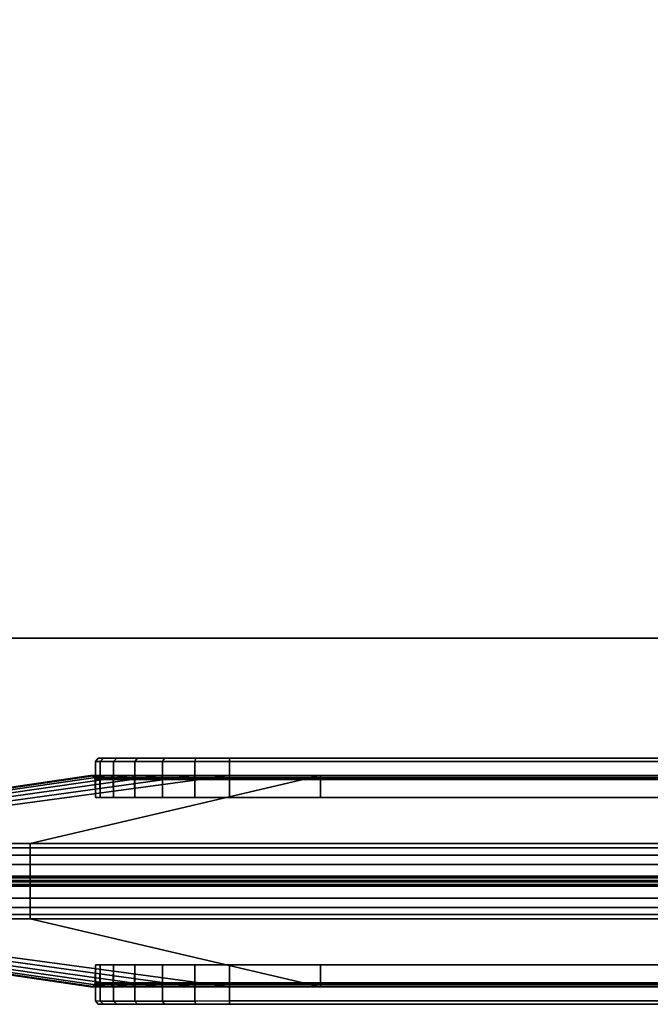
# Model space of a CAD drawing. Units: inches. Extents: x -2 to 147, y -6 to 145.
# Drawn here: x 97 to 99, y 72 to 75 of the extents above; entities that cross this region are included whole.
import ezdxf

# ---------------------------------------------------------------- set-up
doc = ezdxf.new("R2010")
doc.units = ezdxf.units.IN
doc.header["$MEASUREMENT"] = 0
for name, color, linetype in [('TERRITORY-FABRIC', 5, 'Continuous'), ('WKSURF-LAM', 6, 'Continuous'), ('WKSURF-TOPEDGE', 6, 'Continuous')]:
    doc.layers.add(name, color=color, linetype=linetype)

# ---------------------------------------------------------------- blocks, each defined once
blk = doc.blocks.new('VFT351_C4652R_0T')
at = {"layer": 'TERRITORY-FABRIC'}
for points in [[(1.5661, 1.695, 44.4344), (1.5661, 1.695, 26.6876), (1.5573, 1.6849, 26.6877), (1.5573, 1.6849, 44.4345)], [(1.5817, 1.695, 44.5371), (1.5661, 1.695, 44.4344), (1.5573, 1.6849, 44.4345), (1.5713, 1.6851, 44.541)], [(1.5713, 1.6851, 26.5809), (1.5573, 1.6849, 26.6877), (1.5661, 1.695, 26.6876), (1.5817, 1.695, 26.5848)], [(1.5713, 1.6851, 44.541), (1.5573, 1.6849, 44.4345), (1.5573, 1.575, 44.4345), (1.5713, 1.5752, 44.541)], [(1.5713, 1.5752, 26.5809), (1.5573, 1.575, 26.6877), (1.5573, 1.6849, 26.6877), (1.5713, 1.6851, 26.5809)], [(1.5573, 1.6849, 44.4345), (1.5573, 1.6849, 26.6877), (1.5573, 1.575, 26.6877), (1.5573, 1.575, 44.4345)], [(1.6223, 1.695, 44.6326), (1.5817, 1.695, 44.5371), (1.5713, 1.6851, 44.541), (1.6122, 1.6851, 44.6393)], [(1.6122, 1.6851, 26.4826), (1.5713, 1.6851, 26.5809), (1.5817, 1.695, 26.5848), (1.6223, 1.695, 26.4894)], [(1.6122, 1.6851, 44.6393), (1.5713, 1.6851, 44.541), (1.5713, 1.5752, 44.541), (1.6122, 1.5752, 44.6393)], [(1.6122, 1.5752, 26.4826), (1.5713, 1.5752, 26.5809), (1.5713, 1.6851, 26.5809), (1.6122, 1.6851, 26.4826)], [(1.6857, 1.695, 44.7147), (1.6223, 1.695, 44.6326), (1.6122, 1.6851, 44.6393), (1.6771, 1.6851, 44.7237)], [(1.6771, 1.6851, 26.3982), (1.6122, 1.6851, 26.4826), (1.6223, 1.695, 26.4894), (1.6857, 1.695, 26.4073)], [(1.6771, 1.6851, 44.7237), (1.6122, 1.6851, 44.6393), (1.6122, 1.5752, 44.6393), (1.6771, 1.5752, 44.7237)], [(1.6771, 1.5752, 26.3982), (1.6122, 1.5752, 26.4826), (1.6122, 1.6851, 26.4826), (1.6771, 1.6851, 26.3982)], [(1.7677, 1.695, 44.7781), (1.6857, 1.695, 44.7147), (1.6771, 1.6851, 44.7237), (1.7617, 1.6851, 44.7885)], [(1.7617, 1.6851, 26.3335), (1.6771, 1.6851, 26.3982), (1.6857, 1.695, 26.4073), (1.7677, 1.695, 26.3438)], [(1.7617, 1.6851, 44.7885), (1.6771, 1.6851, 44.7237), (1.6771, 1.5752, 44.7237), (1.7617, 1.5752, 44.7885)], [(1.7617, 1.5752, 26.3335), (1.6771, 1.5752, 26.3982), (1.6771, 1.6851, 26.3982), (1.7617, 1.6851, 26.3335)], [(1.8632, 1.695, 44.8187), (1.7677, 1.695, 44.7781), (1.7617, 1.6851, 44.7885), (1.8601, 1.6851, 44.8292)], [(1.8601, 1.6851, 26.2928), (1.7617, 1.6851, 26.3335), (1.7677, 1.695, 26.3438), (1.8632, 1.695, 26.3032)], [(1.8601, 1.6851, 44.8292), (1.7617, 1.6851, 44.7885), (1.7617, 1.5752, 44.7885), (1.8601, 1.5752, 44.8292)], [(1.8601, 1.5752, 26.2928), (1.7617, 1.5752, 26.3335), (1.7617, 1.6851, 26.3335), (1.8601, 1.6851, 26.2928)], [(1.9658, 1.695, 44.8341), (1.8632, 1.695, 44.8187), (1.8601, 1.6851, 44.8292), (1.9658, 1.6849, 44.843)], [(1.9658, 1.6849, 26.279), (1.8601, 1.6851, 26.2928), (1.8632, 1.695, 26.3032), (1.9658, 1.695, 26.2878)], [(1.9658, 1.6849, 44.843), (1.8601, 1.6851, 44.8292), (1.8601, 1.5752, 44.8292), (1.9658, 1.575, 44.843)], [(1.9658, 1.575, 26.279), (1.8601, 1.5752, 26.2928), (1.8601, 1.6851, 26.2928), (1.9658, 1.6849, 26.279)], [(49.5343, 1.695, 44.8334), (1.9658, 1.695, 44.8341), (1.9658, 1.6849, 44.843), (49.5343, 1.6849, 44.8423)], [(49.5343, 1.695, 44.8334), (1.9658, 1.695, 44.8341), (1.9658, 1.6849, 44.843), (49.5343, 1.6849, 44.8423)], [(49.5343, 1.6849, 26.2797), (1.9658, 1.6849, 26.279), (1.9658, 1.695, 26.2878), (49.5343, 1.695, 26.2885)], [(49.5343, 1.6849, 26.2797), (1.9658, 1.6849, 26.279), (1.9658, 1.695, 26.2878), (49.5343, 1.695, 26.2885)], [(49.5343, 1.6849, 44.8423), (1.9658, 1.6849, 44.843), (1.9659, 1.575, 44.843), (49.5343, 1.5748, 44.8423)], [(49.5343, 1.6849, 44.8423), (1.9658, 1.6849, 44.843), (1.9659, 1.575, 44.843), (49.5343, 1.5748, 44.8423)], [(49.5343, 1.5748, 26.2797), (1.9659, 1.575, 26.279), (1.9658, 1.6849, 26.279), (49.5343, 1.6849, 26.2797)], [(49.5343, 1.5748, 26.2797), (1.9659, 1.575, 26.279), (1.9658, 1.6849, 26.279), (49.5343, 1.6849, 26.2797)], [(0.1373, 1.4348, 26.0828), (0.137, 1.4348, 45.0392), (1.543, 1.6421, 44.1519), (1.543, 1.6421, 26.9701)], [(1.5424, 1.6421, 44.4345), (1.543, 1.6421, 44.1519), (0.137, 1.4348, 45.0392), (0.137, 1.4348, 45.9638)], [(0.137, 1.4348, 45.9638), (0.1443, 1.4348, 46.0276), (1.557, 1.6421, 44.5448), (1.5424, 1.6421, 44.4345)], [(0.137, 1.4348, 25.1581), (0.137, 1.4348, 26.0828), (1.543, 1.6421, 26.9701), (1.5424, 1.6421, 26.6875)], [(1.5424, 1.6421, 26.6875), (1.557, 1.6421, 26.5771), (0.1443, 1.4348, 25.0944), (0.137, 1.4348, 25.1581)], [(0.1737, 1.4348, 46.102), (1.5994, 1.6421, 44.6467), (1.557, 1.6421, 44.5448), (0.1443, 1.4348, 46.0276)], [(0.1443, 1.4348, 25.0944), (1.557, 1.6421, 26.5771), (1.5994, 1.6421, 26.4752), (0.1737, 1.4348, 25.02)], [(0.1737, 1.4348, 46.102), (0.2278, 1.4348, 46.1716), (1.6667, 1.6421, 44.7342), (1.5994, 1.6421, 44.6467)], [(1.5994, 1.6421, 26.4752), (1.6667, 1.6421, 26.3878), (0.2278, 1.4348, 24.9503), (0.1737, 1.4348, 25.02)], [(0.2846, 1.4348, 46.2177), (1.7543, 1.6421, 44.8013), (1.6667, 1.6421, 44.7342), (0.2278, 1.4348, 46.1716)], [(0.2278, 1.4348, 24.9503), (1.6667, 1.6421, 26.3878), (1.7543, 1.6421, 26.3207), (0.2846, 1.4348, 24.9043)], [(0.2846, 1.4348, 46.2177), (0.3615, 1.4348, 46.2499), (1.8563, 1.6421, 44.8435), (1.7543, 1.6421, 44.8013)], [(1.7543, 1.6421, 26.3207), (1.8563, 1.6421, 26.2785), (0.3615, 1.4348, 24.872), (0.2846, 1.4348, 24.9043)], [(0.4342, 1.4348, 46.2629), (1.9658, 1.6421, 44.8579), (1.8563, 1.6421, 44.8435), (0.3615, 1.4348, 46.2499)], [(0.3615, 1.4348, 24.872), (1.8563, 1.6421, 26.2785), (1.9658, 1.6421, 26.2641), (0.4342, 1.4348, 24.859)], [(0.4342, 1.4348, 46.2629), (1.3588, 1.4348, 46.2629), (2.2421, 1.6421, 44.857), (1.9658, 1.6421, 44.8579)], [(1.9658, 1.6421, 26.2641), (2.2421, 1.6421, 26.2649), (1.3588, 1.4348, 24.859), (0.4342, 1.4348, 24.859)], [(49.2573, 1.6421, 44.857), (2.2421, 1.6421, 44.857), (1.3588, 1.4348, 46.2629), (50.1407, 1.4348, 46.2629)], [(50.1407, 1.4348, 24.859), (1.3588, 1.4348, 24.859), (2.2421, 1.6421, 26.2649), (49.2573, 1.6421, 26.2649)], [(1.5481, 1.6406, 26.6874), (1.5424, 1.6421, 26.6875), (1.543, 1.6421, 44.1519), (1.5488, 1.6406, 44.1518)], [(1.5488, 1.6406, 44.1518), (1.543, 1.6421, 44.1519), (1.5424, 1.6421, 44.4345), (1.5481, 1.6406, 44.4345)], [(1.5488, 1.6406, 44.1518), (1.543, 1.6421, 44.1519), (1.5424, 1.6421, 44.4345), (1.5481, 1.6406, 44.4345)], [(1.5424, 1.6421, 44.4345), (1.557, 1.6421, 44.5448), (1.5625, 1.6406, 44.5433), (1.5481, 1.6406, 44.4345)], [(1.5481, 1.6406, 26.6874), (1.5625, 1.6406, 26.5786), (1.557, 1.6421, 26.5771), (1.5424, 1.6421, 26.6875)], [(1.5481, 1.6406, 26.6874), (1.5488, 1.6406, 44.1518), (1.5551, 1.635, 44.1518), (1.5545, 1.635, 26.6873)], [(1.5545, 1.635, 44.4345), (1.5551, 1.635, 44.1518), (1.5488, 1.6406, 44.1518), (1.5481, 1.6406, 44.4345)], [(1.5545, 1.635, 44.4345), (1.5551, 1.635, 44.1518), (1.5488, 1.6406, 44.1518), (1.5481, 1.6406, 44.4345)], [(1.5481, 1.6406, 44.4345), (1.5625, 1.6406, 44.5433), (1.5686, 1.635, 44.5417), (1.5545, 1.635, 44.4345)], [(1.5545, 1.635, 26.6873), (1.5686, 1.635, 26.5802), (1.5625, 1.6406, 26.5786), (1.5481, 1.6406, 26.6874)], [(1.5563, 1.6297, 26.6875), (1.5545, 1.635, 26.6873), (1.5551, 1.635, 44.1518), (1.5569, 1.6297, 44.1518)], [(1.5569, 1.6297, 44.1518), (1.5551, 1.635, 44.1518), (1.5545, 1.635, 44.4345), (1.5563, 1.6297, 44.4345)], [(1.5569, 1.6297, 44.1518), (1.5551, 1.635, 44.1518), (1.5545, 1.635, 44.4345), (1.5563, 1.6297, 44.4345)], [(1.5545, 1.635, 44.4345), (1.5686, 1.635, 44.5417), (1.5708, 1.6295, 44.5412), (1.5563, 1.6297, 44.4345)], [(1.5563, 1.6297, 26.6875), (1.5708, 1.6295, 26.5807), (1.5686, 1.635, 26.5802), (1.5545, 1.635, 26.6873)], [(1.5563, 1.6297, 26.6875), (1.5569, 1.6297, 44.1518), (1.5579, 1.5748, 44.1518), (1.5573, 1.5748, 26.6877)], [(1.5573, 1.5748, 44.4345), (1.5579, 1.5748, 44.1518), (1.5569, 1.6297, 44.1518), (1.5563, 1.6297, 44.4345)], [(1.5573, 1.5748, 44.4345), (1.5579, 1.5748, 44.1518), (1.5569, 1.6297, 44.1518), (1.5563, 1.6297, 44.4345)], [(1.5563, 1.6297, 44.4345), (1.5708, 1.6295, 44.5412), (1.5713, 1.5747, 44.541), (1.5573, 1.5748, 44.4345)], [(1.5573, 1.5748, 26.6877), (1.5713, 1.5747, 26.5809), (1.5708, 1.6295, 26.5807), (1.5563, 1.6297, 26.6875)], [(1.557, 1.6421, 44.5448), (1.5994, 1.6421, 44.6467), (1.6044, 1.6406, 44.6438), (1.5625, 1.6406, 44.5433)], [(1.5625, 1.6406, 26.5786), (1.6044, 1.6406, 26.4781), (1.5994, 1.6421, 26.4752), (1.557, 1.6421, 26.5771)], [(1.5625, 1.6406, 44.5433), (1.6044, 1.6406, 44.6438), (1.6098, 1.635, 44.6407), (1.5686, 1.635, 44.5417)], [(1.5686, 1.635, 26.5802), (1.6098, 1.635, 26.4813), (1.6044, 1.6406, 26.4781), (1.5625, 1.6406, 26.5786)], [(1.5686, 1.635, 44.5417), (1.6098, 1.635, 44.6407), (1.6117, 1.6295, 44.6398), (1.5708, 1.6295, 44.5412)], [(1.5708, 1.6295, 26.5807), (1.6117, 1.6295, 26.4822), (1.6098, 1.635, 26.4813), (1.5686, 1.635, 26.5802)], [(1.5708, 1.6295, 44.5412), (1.6117, 1.6295, 44.6398), (1.6122, 1.5747, 44.6393), (1.5713, 1.5747, 44.541)], [(1.5713, 1.5747, 26.5809), (1.6122, 1.5747, 26.4826), (1.6117, 1.6295, 26.4822), (1.5708, 1.6295, 26.5807)], [(1.5994, 1.6421, 44.6467), (1.6667, 1.6421, 44.7342), (1.6708, 1.6406, 44.7301), (1.6044, 1.6406, 44.6438)], [(1.6044, 1.6406, 26.4781), (1.6708, 1.6406, 26.3918), (1.6667, 1.6421, 26.3878), (1.5994, 1.6421, 26.4752)], [(1.6044, 1.6406, 44.6438), (1.6708, 1.6406, 44.7301), (1.6752, 1.635, 44.7257), (1.6098, 1.635, 44.6407)], [(1.6098, 1.635, 26.4813), (1.6752, 1.635, 26.3963), (1.6708, 1.6406, 26.3918), (1.6044, 1.6406, 26.4781)], [(1.6098, 1.635, 44.6407), (1.6752, 1.635, 44.7257), (1.6767, 1.6295, 44.7244), (1.6117, 1.6295, 44.6398)], [(1.6117, 1.6295, 26.4822), (1.6767, 1.6295, 26.3975), (1.6752, 1.635, 26.3963), (1.6098, 1.635, 26.4813)], [(1.6117, 1.6295, 44.6398), (1.6767, 1.6295, 44.7244), (1.6771, 1.5747, 44.7237), (1.6122, 1.5747, 44.6393)], [(1.6122, 1.5747, 26.4826), (1.6771, 1.5747, 26.3982), (1.6767, 1.6295, 26.3975), (1.6117, 1.6295, 26.4822)], [(1.6667, 1.6421, 44.7342), (1.7543, 1.6421, 44.8013), (1.7572, 1.6406, 44.7963), (1.6708, 1.6406, 44.7301)], [(1.6708, 1.6406, 26.3918), (1.7572, 1.6406, 26.3256), (1.7543, 1.6421, 26.3207), (1.6667, 1.6421, 26.3878)], [(1.6708, 1.6406, 44.7301), (1.7572, 1.6406, 44.7963), (1.7603, 1.635, 44.7908), (1.6752, 1.635, 44.7257)], [(1.6752, 1.635, 26.3963), (1.7603, 1.635, 26.3311), (1.7572, 1.6406, 26.3256), (1.6708, 1.6406, 26.3918)], [(1.6752, 1.635, 44.7257), (1.7603, 1.635, 44.7908), (1.7613, 1.6295, 44.7893), (1.6767, 1.6295, 44.7244)], [(1.6767, 1.6295, 26.3975), (1.7613, 1.6295, 26.3326), (1.7603, 1.635, 26.3311), (1.6752, 1.635, 26.3963)], [(1.6767, 1.6295, 44.7244), (1.7613, 1.6295, 44.7893), (1.7617, 1.5747, 44.7885), (1.6771, 1.5747, 44.7237)], [(1.6771, 1.5747, 26.3982), (1.7617, 1.5747, 26.3335), (1.7613, 1.6295, 26.3326), (1.6767, 1.6295, 26.3975)], [(1.7543, 1.6421, 44.8013), (1.8563, 1.6421, 44.8435), (1.8578, 1.6406, 44.8379), (1.7572, 1.6406, 44.7963)], [(1.7572, 1.6406, 26.3256), (1.8578, 1.6406, 26.284), (1.8563, 1.6421, 26.2785), (1.7543, 1.6421, 26.3207)], [(1.7572, 1.6406, 44.7963), (1.8578, 1.6406, 44.8379), (1.8594, 1.635, 44.8318), (1.7603, 1.635, 44.7908)], [(1.7603, 1.635, 26.3311), (1.8594, 1.635, 26.2901), (1.8578, 1.6406, 26.284), (1.7572, 1.6406, 26.3256)], [(1.7603, 1.635, 44.7908), (1.8594, 1.635, 44.8318), (1.8599, 1.6295, 44.8301), (1.7613, 1.6295, 44.7893)], [(1.7613, 1.6295, 26.3326), (1.8599, 1.6295, 26.2918), (1.8594, 1.635, 26.2901), (1.7603, 1.635, 26.3311)], [(1.7613, 1.6295, 44.7893), (1.8599, 1.6295, 44.8301), (1.8601, 1.5747, 44.8292), (1.7617, 1.5747, 44.7885)], [(1.7617, 1.5747, 26.3335), (1.8601, 1.5747, 26.2928), (1.8599, 1.6295, 26.2918), (1.7613, 1.6295, 26.3326)], [(1.8563, 1.6421, 44.8435), (1.9658, 1.6421, 44.8579), (1.9658, 1.6406, 44.8521), (1.8578, 1.6406, 44.8379)], [(1.8578, 1.6406, 26.284), (1.9658, 1.6406, 26.2698), (1.9658, 1.6421, 26.2641), (1.8563, 1.6421, 26.2785)], [(1.8578, 1.6406, 44.8379), (1.9658, 1.6406, 44.8521), (1.9658, 1.635, 44.8458), (1.8594, 1.635, 44.8318)], [(1.8594, 1.635, 26.2901), (1.9658, 1.635, 26.2762), (1.9658, 1.6406, 26.2698), (1.8578, 1.6406, 26.284)], [(1.8594, 1.635, 44.8318), (1.9658, 1.635, 44.8458), (1.9658, 1.6297, 44.8439), (1.8599, 1.6295, 44.8301)], [(1.8599, 1.6295, 26.2918), (1.9658, 1.6297, 26.278), (1.9658, 1.635, 26.2762), (1.8594, 1.635, 26.2901)], [(1.8599, 1.6295, 44.8301), (1.9658, 1.6297, 44.8439), (1.9658, 1.5748, 44.843), (1.8601, 1.5747, 44.8292)], [(1.8601, 1.5747, 26.2928), (1.9658, 1.5748, 26.279), (1.9658, 1.6297, 26.278), (1.8599, 1.6295, 26.2918)], [(1.9658, 1.6406, 44.8521), (1.9658, 1.6421, 44.8579), (2.2421, 1.6421, 44.857), (2.2422, 1.6406, 44.8512)], [(1.9658, 1.6406, 44.8521), (1.9658, 1.6421, 44.8579), (2.2421, 1.6421, 44.857), (2.2422, 1.6406, 44.8512)], [(2.2422, 1.6406, 26.2707), (2.2421, 1.6421, 26.2649), (1.9658, 1.6421, 26.2641), (1.9658, 1.6406, 26.2698)], [(2.2422, 1.6406, 26.2707), (2.2421, 1.6421, 26.2649), (1.9658, 1.6421, 26.2641), (1.9658, 1.6406, 26.2698)], [(1.9658, 1.6406, 44.8521), (2.2422, 1.6406, 44.8512), (2.2422, 1.635, 44.8449), (1.9658, 1.635, 44.8458)], [(1.9658, 1.6406, 44.8521), (2.2422, 1.6406, 44.8512), (2.2422, 1.635, 44.8449), (1.9658, 1.635, 44.8458)], [(1.9658, 1.635, 26.2762), (2.2422, 1.635, 26.277), (2.2422, 1.6406, 26.2707), (1.9658, 1.6406, 26.2698)], [(1.9658, 1.635, 26.2762), (2.2422, 1.635, 26.277), (2.2422, 1.6406, 26.2707), (1.9658, 1.6406, 26.2698)], [(1.9658, 1.6297, 44.8439), (1.9658, 1.635, 44.8458), (2.2422, 1.635, 44.8449), (2.2422, 1.6297, 44.843)], [(1.9658, 1.6297, 44.8439), (1.9658, 1.635, 44.8458), (2.2422, 1.635, 44.8449), (2.2422, 1.6297, 44.843)], [(2.2422, 1.6297, 26.2789), (2.2422, 1.635, 26.277), (1.9658, 1.635, 26.2762), (1.9658, 1.6297, 26.278)], [(2.2422, 1.6297, 26.2789), (2.2422, 1.635, 26.277), (1.9658, 1.635, 26.2762), (1.9658, 1.6297, 26.278)], [(1.9658, 1.6297, 44.8439), (2.2422, 1.6297, 44.843), (2.2422, 1.5748, 44.8421), (1.9658, 1.5748, 44.843)], [(1.9658, 1.6297, 44.8439), (2.2422, 1.6297, 44.843), (2.2422, 1.5748, 44.8421), (1.9658, 1.5748, 44.843)], [(1.9658, 1.5748, 26.279), (2.2422, 1.5748, 26.2798), (2.2422, 1.6297, 26.2789), (1.9658, 1.6297, 26.278)], [(1.9658, 1.5748, 26.279), (2.2422, 1.5748, 26.2798), (2.2422, 1.6297, 26.2789), (1.9658, 1.6297, 26.278)], [(2.2422, 1.6406, 44.8512), (2.2421, 1.6421, 44.857), (49.2573, 1.6421, 44.857), (49.2573, 1.6406, 44.8512)], [(49.2573, 1.6406, 26.2707), (49.2573, 1.6421, 26.2649), (2.2421, 1.6421, 26.2649), (2.2422, 1.6406, 26.2707)], [(49.2573, 1.635, 44.8449), (2.2422, 1.635, 44.8449), (2.2422, 1.6406, 44.8512), (49.2573, 1.6406, 44.8512)], [(49.2573, 1.6406, 26.2707), (2.2422, 1.6406, 26.2707), (2.2422, 1.635, 26.277), (49.2573, 1.635, 26.277)], [(2.2422, 1.6297, 44.843), (2.2422, 1.635, 44.8449), (49.2573, 1.635, 44.8449), (49.2573, 1.6297, 44.843)], [(49.2573, 1.6297, 26.2789), (49.2573, 1.635, 26.277), (2.2422, 1.635, 26.277), (2.2422, 1.6297, 26.2789)], [(49.2573, 1.5748, 44.8421), (2.2422, 1.5748, 44.8421), (2.2422, 1.6297, 44.843), (49.2573, 1.6297, 44.843)], [(49.2573, 1.6297, 26.2789), (2.2422, 1.6297, 26.2789), (2.2422, 1.5748, 26.2798), (49.2573, 1.5748, 26.2798)], [(0.4342, 1.4348, 46.2629), (0.4342, 1.4216, 46.2938), (1.3588, 1.4216, 46.2938), (1.3588, 1.4348, 46.2629)], [(1.3588, 1.4348, 24.859), (1.3588, 1.4216, 24.8281), (0.4342, 1.4216, 24.8281), (0.4342, 1.4348, 24.859)], [(0.4342, 1.3997, 46.3181), (1.3588, 1.3997, 46.3181), (1.3588, 1.4216, 46.2938), (0.4342, 1.4216, 46.2938)], [(0.4342, 1.4216, 24.8281), (1.3588, 1.4216, 24.8281), (1.3588, 1.3997, 24.8039), (0.4342, 1.3997, 24.8039)], [(1.3588, 1.4348, 46.2629), (1.3588, 1.4216, 46.2938), (50.1407, 1.4216, 46.2938), (50.1407, 1.4348, 46.2629)], [(50.1407, 1.4348, 24.859), (50.1407, 1.4216, 24.8281), (1.3588, 1.4216, 24.8281), (1.3588, 1.4348, 24.859)], [(50.1407, 1.4216, 46.2938), (1.3588, 1.4216, 46.2938), (1.3588, 1.3997, 46.3181), (50.1407, 1.3997, 46.3181)], [(50.1407, 1.3997, 24.8039), (1.3588, 1.3997, 24.8039), (1.3588, 1.4216, 24.8281), (50.1407, 1.4216, 24.8281)], [(0.4342, 1.3997, 46.3181), (0.4342, 1.3713, 46.3339), (1.3588, 1.3713, 46.3339), (1.3588, 1.3997, 46.3181)], [(1.3588, 1.3997, 24.8039), (1.3588, 1.3713, 24.788), (0.4342, 1.3713, 24.788), (0.4342, 1.3997, 24.8039)], [(1.3588, 1.3997, 46.3181), (1.3588, 1.3713, 46.3339), (50.1407, 1.3713, 46.3339), (50.1407, 1.3997, 46.3181)], [(50.1407, 1.3997, 24.8039), (50.1407, 1.3713, 24.788), (1.3588, 1.3713, 24.788), (1.3588, 1.3997, 24.8039)], [(0.4342, 1.3355, 46.34), (1.3588, 1.3355, 46.34), (1.3588, 1.3713, 46.3339), (0.4342, 1.3713, 46.3339)], [(0.4342, 1.3713, 24.788), (1.3588, 1.3713, 24.788), (1.3588, 1.3355, 24.782), (0.4342, 1.3355, 24.782)], [(50.1407, 1.3713, 46.3339), (1.3588, 1.3713, 46.3339), (1.3588, 1.3355, 46.34), (50.1407, 1.3355, 46.34)], [(50.1407, 1.3355, 24.782), (1.3588, 1.3355, 24.782), (1.3588, 1.3713, 24.788), (50.1407, 1.3713, 24.788)], [(1.3588, 1.3355, 46.34), (0.4342, 1.3355, 46.34), (0.4342, 1.3302, 46.3369), (1.3588, 1.3302, 46.3369)], [(1.3588, 1.3302, 24.785), (0.4342, 1.3302, 24.785), (0.4342, 1.3355, 24.782), (1.3588, 1.3355, 24.782)], [(0.4342, 1.3225, 46.2899), (1.3588, 1.3225, 46.2899), (1.3588, 1.3302, 46.3369), (0.4342, 1.3302, 46.3369)], [(0.4342, 1.3302, 24.785), (1.3588, 1.3302, 24.785), (1.3588, 1.3225, 24.8321), (0.4342, 1.3225, 24.8321)], [(0.4342, 1.3225, 46.2899), (0.4342, 1.3225, 46.2749), (1.3588, 1.3225, 46.2749), (1.3588, 1.3225, 46.2899)], [(1.3588, 1.3225, 24.8321), (1.3588, 1.3225, 24.8471), (0.4342, 1.3225, 24.8471), (0.4342, 1.3225, 24.8321)], [(1.3588, 1.3355, 46.34), (1.3588, 1.3302, 46.3369), (50.1407, 1.3302, 46.3369), (50.1407, 1.3355, 46.34)], [(50.1407, 1.3355, 24.782), (50.1407, 1.3302, 24.785), (1.3588, 1.3302, 24.785), (1.3588, 1.3355, 24.782)], [(50.1407, 1.3302, 46.3369), (1.3588, 1.3302, 46.3369), (1.3588, 1.3225, 46.2899), (50.1407, 1.3225, 46.2899)], [(50.1407, 1.3225, 24.8321), (1.3588, 1.3225, 24.8321), (1.3588, 1.3302, 24.785), (50.1407, 1.3302, 24.785)], [(1.3588, 1.3225, 46.2899), (1.3588, 1.3225, 46.2749), (50.1407, 1.3225, 46.2749), (50.1407, 1.3225, 46.2899)], [(50.1407, 1.3225, 24.8321), (50.1407, 1.3225, 24.8471), (1.3588, 1.3225, 24.8471), (1.3588, 1.3225, 24.8321)], [(1.3588, 1.3176, 46.2899), (1.3588, 1.3176, 46.2749), (0.4342, 1.3176, 46.2749), (0.4342, 1.3176, 46.2899)], [(0.4342, 1.3099, 46.3369), (1.3588, 1.3099, 46.3369), (1.3588, 1.3176, 46.2899), (0.4342, 1.3176, 46.2899)], [(0.4342, 1.3176, 24.8321), (0.4342, 1.3176, 24.8471), (1.3588, 1.3176, 24.8471), (1.3588, 1.3176, 24.8321)], [(0.4342, 1.3176, 24.8321), (1.3588, 1.3176, 24.8321), (1.3588, 1.3099, 24.785), (0.4342, 1.3099, 24.785)], [(1.3588, 1.3099, 46.3369), (0.4342, 1.3099, 46.3369), (0.4342, 1.3046, 46.34), (1.3588, 1.3046, 46.34)], [(1.3588, 1.3046, 24.782), (0.4342, 1.3046, 24.782), (0.4342, 1.3099, 24.785), (1.3588, 1.3099, 24.785)], [(0.4342, 1.2688, 46.3339), (1.3588, 1.2688, 46.3339), (1.3588, 1.3046, 46.34), (0.4342, 1.3046, 46.34)], [(0.4342, 1.3046, 24.782), (1.3588, 1.3046, 24.782), (1.3588, 1.2688, 24.788), (0.4342, 1.2688, 24.788)], [(50.1407, 1.3176, 46.2899), (50.1407, 1.3176, 46.2749), (1.3588, 1.3176, 46.2749), (1.3588, 1.3176, 46.2899)], [(50.1407, 1.3176, 46.2899), (1.3588, 1.3176, 46.2899), (1.3588, 1.3099, 46.3369), (50.1407, 1.3099, 46.3369)], [(1.3588, 1.3176, 24.8321), (1.3588, 1.3176, 24.8471), (50.1407, 1.3176, 24.8471), (50.1407, 1.3176, 24.8321)], [(50.1407, 1.3099, 24.785), (1.3588, 1.3099, 24.785), (1.3588, 1.3176, 24.8321), (50.1407, 1.3176, 24.8321)], [(50.1407, 1.3046, 46.34), (50.1407, 1.3099, 46.3369), (1.3588, 1.3099, 46.3369), (1.3588, 1.3046, 46.34)], [(1.3588, 1.3046, 24.782), (1.3588, 1.3099, 24.785), (50.1407, 1.3099, 24.785), (50.1407, 1.3046, 24.782)], [(50.1407, 1.3046, 46.34), (1.3588, 1.3046, 46.34), (1.3588, 1.2688, 46.3339), (50.1407, 1.2688, 46.3339)], [(50.1407, 1.2688, 24.788), (1.3588, 1.2688, 24.788), (1.3588, 1.3046, 24.782), (50.1407, 1.3046, 24.782)], [(1.3588, 1.2404, 46.3181), (1.3588, 1.2688, 46.3339), (0.4342, 1.2688, 46.3339), (0.4342, 1.2404, 46.3181)], [(0.4342, 1.2404, 24.8039), (0.4342, 1.2688, 24.788), (1.3588, 1.2688, 24.788), (1.3588, 1.2404, 24.8039)], [(50.1407, 1.2404, 46.3181), (50.1407, 1.2688, 46.3339), (1.3588, 1.2688, 46.3339), (1.3588, 1.2404, 46.3181)], [(1.3588, 1.2404, 24.8039), (1.3588, 1.2688, 24.788), (50.1407, 1.2688, 24.788), (50.1407, 1.2404, 24.8039)], [(0.4342, 1.2185, 46.2938), (1.3588, 1.2185, 46.2938), (1.3588, 1.2404, 46.3181), (0.4342, 1.2404, 46.3181)], [(0.4342, 1.2404, 24.8039), (1.3588, 1.2404, 24.8039), (1.3588, 1.2185, 24.8281), (0.4342, 1.2185, 24.8281)], [(50.1407, 1.2404, 46.3181), (1.3588, 1.2404, 46.3181), (1.3588, 1.2185, 46.2938), (50.1407, 1.2185, 46.2938)], [(50.1407, 1.2185, 24.8281), (1.3588, 1.2185, 24.8281), (1.3588, 1.2404, 24.8039), (50.1407, 1.2404, 24.8039)], [(1.543, 0.998, 26.9701), (1.543, 0.998, 44.1519), (0.137, 1.2052, 45.0392), (0.1373, 1.2052, 26.0828)], [(0.137, 1.2052, 45.9638), (0.137, 1.2052, 45.0392), (1.543, 0.998, 44.1519), (1.5424, 0.998, 44.4345)], [(1.5424, 0.998, 44.4345), (1.557, 0.998, 44.5448), (0.1443, 1.2052, 46.0276), (0.137, 1.2052, 45.9638)], [(1.5424, 0.998, 26.6875), (1.543, 0.998, 26.9701), (0.137, 1.2052, 26.0828), (0.137, 1.2052, 25.1581)], [(0.137, 1.2052, 25.1581), (0.1443, 1.2052, 25.0944), (1.557, 0.998, 26.5771), (1.5424, 0.998, 26.6875)], [(1.5994, 0.998, 44.6467), (0.1737, 1.2052, 46.102), (0.1443, 1.2052, 46.0276), (1.557, 0.998, 44.5448)], [(1.557, 0.998, 26.5771), (0.1443, 1.2052, 25.0944), (0.1737, 1.2052, 25.02), (1.5994, 0.998, 26.4752)], [(1.5994, 0.998, 44.6467), (1.6667, 0.998, 44.7342), (0.2278, 1.2052, 46.1716), (0.1737, 1.2052, 46.102)], [(0.1737, 1.2052, 25.02), (0.2278, 1.2052, 24.9503), (1.6667, 0.998, 26.3878), (1.5994, 0.998, 26.4752)], [(1.7543, 0.998, 44.8013), (0.2846, 1.2052, 46.2177), (0.2278, 1.2052, 46.1716), (1.6667, 0.998, 44.7342)], [(1.6667, 0.998, 26.3878), (0.2278, 1.2052, 24.9503), (0.2846, 1.2052, 24.9043), (1.7543, 0.998, 26.3207)], [(1.7543, 0.998, 44.8013), (1.8563, 0.998, 44.8435), (0.3615, 1.2053, 46.2499), (0.2846, 1.2052, 46.2177)], [(0.2846, 1.2052, 24.9043), (0.3615, 1.2053, 24.872), (1.8563, 0.998, 26.2785), (1.7543, 0.998, 26.3207)], [(1.9658, 0.998, 44.8579), (0.4342, 1.2052, 46.2629), (0.3615, 1.2053, 46.2499), (1.8563, 0.998, 44.8435)], [(1.8563, 0.998, 26.2785), (0.3615, 1.2053, 24.872), (0.4342, 1.2052, 24.859), (1.9658, 0.998, 26.2641)], [(1.3588, 1.2052, 46.2629), (1.3588, 1.2185, 46.2938), (0.4342, 1.2185, 46.2938), (0.4342, 1.2052, 46.2629)], [(0.4342, 1.2052, 24.859), (0.4342, 1.2185, 24.8281), (1.3588, 1.2185, 24.8281), (1.3588, 1.2052, 24.859)], [(1.9658, 0.998, 44.8579), (2.2421, 0.998, 44.857), (1.3588, 1.2052, 46.2629), (0.4342, 1.2052, 46.2629)], [(0.4342, 1.2052, 24.859), (1.3588, 1.2052, 24.859), (2.2421, 0.998, 26.2649), (1.9658, 0.998, 26.2641)], [(50.1407, 1.2052, 46.2629), (50.1407, 1.2185, 46.2938), (1.3588, 1.2185, 46.2938), (1.3588, 1.2052, 46.2629)], [(1.3588, 1.2052, 24.859), (1.3588, 1.2185, 24.8281), (50.1407, 1.2185, 24.8281), (50.1407, 1.2052, 24.859)], [(50.1407, 1.2052, 46.2629), (1.3588, 1.2052, 46.2629), (2.2421, 0.998, 44.857), (49.2573, 0.998, 44.857)], [(49.2573, 0.998, 26.2649), (2.2421, 0.998, 26.2649), (1.3588, 1.2052, 24.859), (50.1407, 1.2052, 24.859)], [(1.5713, 1.0654, 44.541), (1.5708, 1.0106, 44.5412), (1.5563, 1.0104, 44.4345), (1.5573, 1.0652, 44.4345)], [(1.5573, 1.0652, 26.6877), (1.5563, 1.0104, 26.6875), (1.5708, 1.0106, 26.5807), (1.5713, 1.0654, 26.5809)], [(1.5563, 1.0104, 44.4345), (1.5569, 1.0104, 44.1518), (1.5579, 1.0652, 44.1518), (1.5573, 1.0652, 44.4345)], [(1.5563, 1.0104, 44.4345), (1.5569, 1.0104, 44.1518), (1.5579, 1.0652, 44.1518), (1.5573, 1.0652, 44.4345)], [(1.5563, 1.0104, 44.4345), (1.5569, 1.0104, 44.1518), (1.5579, 1.0652, 44.1518), (1.5573, 1.0652, 44.4345)], [(1.5563, 1.0104, 44.4345), (1.5569, 1.0104, 44.1518), (1.5579, 1.0652, 44.1518), (1.5573, 1.0652, 44.4345)], [(1.5573, 1.065, 44.4345), (1.5573, 1.065, 26.6877), (1.5573, 0.9552, 26.6877), (1.5573, 0.9552, 44.4345)], [(1.5713, 1.0649, 44.541), (1.5573, 1.065, 44.4345), (1.5573, 0.9552, 44.4345), (1.5713, 0.955, 44.541)], [(1.5713, 0.955, 26.5809), (1.5573, 0.9552, 26.6877), (1.5573, 1.065, 26.6877), (1.5713, 1.0649, 26.5809)], [(1.6122, 1.0654, 44.6393), (1.6117, 1.0106, 44.6398), (1.5708, 1.0106, 44.5412), (1.5713, 1.0654, 44.541)], [(1.5713, 1.0654, 26.5809), (1.5708, 1.0106, 26.5807), (1.6117, 1.0106, 26.4822), (1.6122, 1.0654, 26.4826)], [(1.6122, 1.0649, 44.6393), (1.5713, 1.0649, 44.541), (1.5713, 0.955, 44.541), (1.6122, 0.955, 44.6393)], [(1.6122, 0.955, 26.4826), (1.5713, 0.955, 26.5809), (1.5713, 1.0649, 26.5809), (1.6122, 1.0649, 26.4826)], [(1.6771, 1.0654, 44.7237), (1.6767, 1.0106, 44.7244), (1.6117, 1.0106, 44.6398), (1.6122, 1.0654, 44.6393)], [(1.6122, 1.0654, 26.4826), (1.6117, 1.0106, 26.4822), (1.6767, 1.0106, 26.3975), (1.6771, 1.0654, 26.3982)], [(1.6771, 1.0649, 44.7237), (1.6122, 1.0649, 44.6393), (1.6122, 0.955, 44.6393), (1.6771, 0.955, 44.7237)], [(1.6771, 0.955, 26.3982), (1.6122, 0.955, 26.4826), (1.6122, 1.0649, 26.4826), (1.6771, 1.0649, 26.3982)], [(1.7617, 1.0654, 44.7885), (1.7613, 1.0106, 44.7893), (1.6767, 1.0106, 44.7244), (1.6771, 1.0654, 44.7237)], [(1.6771, 1.0654, 26.3982), (1.6767, 1.0106, 26.3975), (1.7613, 1.0106, 26.3326), (1.7617, 1.0654, 26.3335)], [(1.7617, 1.0649, 44.7885), (1.6771, 1.0649, 44.7237), (1.6771, 0.955, 44.7237), (1.7617, 0.955, 44.7885)], [(1.7617, 0.955, 26.3335), (1.6771, 0.955, 26.3982), (1.6771, 1.0649, 26.3982), (1.7617, 1.0649, 26.3335)], [(1.8601, 1.0654, 44.8292), (1.8599, 1.0106, 44.8301), (1.7613, 1.0106, 44.7893), (1.7617, 1.0654, 44.7885)], [(1.7617, 1.0654, 26.3335), (1.7613, 1.0106, 26.3326), (1.8599, 1.0106, 26.2918), (1.8601, 1.0654, 26.2928)], [(1.8601, 1.0649, 44.8292), (1.7617, 1.0649, 44.7885), (1.7617, 0.955, 44.7885), (1.8601, 0.955, 44.8292)], [(1.8601, 0.955, 26.2928), (1.7617, 0.955, 26.3335), (1.7617, 1.0649, 26.3335), (1.8601, 1.0649, 26.2928)], [(1.9658, 1.0652, 44.843), (1.9658, 1.0104, 44.8439), (1.8599, 1.0106, 44.8301), (1.8601, 1.0654, 44.8292)], [(1.8601, 1.0654, 26.2928), (1.8599, 1.0106, 26.2918), (1.9658, 1.0104, 26.278), (1.9658, 1.0652, 26.279)], [(1.9658, 1.065, 44.843), (1.8601, 1.0649, 44.8292), (1.8601, 0.955, 44.8292), (1.9658, 0.9552, 44.843)], [(1.9658, 0.9552, 26.279), (1.8601, 0.955, 26.2928), (1.8601, 1.0649, 26.2928), (1.9658, 1.065, 26.279)], [(1.9658, 1.0652, 44.843), (2.2422, 1.0652, 44.8421), (2.2422, 1.0104, 44.843), (1.9658, 1.0104, 44.8439)], [(1.9658, 1.0652, 44.843), (2.2422, 1.0652, 44.8421), (2.2422, 1.0104, 44.843), (1.9658, 1.0104, 44.8439)], [(1.9658, 1.0652, 44.843), (2.2422, 1.0652, 44.8421), (2.2422, 1.0104, 44.843), (1.9658, 1.0104, 44.8439)], [(1.9658, 1.0652, 44.843), (2.2422, 1.0652, 44.8421), (2.2422, 1.0104, 44.843), (1.9658, 1.0104, 44.8439)], [(49.5343, 1.0652, 44.8423), (1.9659, 1.065, 44.843), (1.9658, 0.9552, 44.843), (49.5343, 0.9552, 44.8423)], [(49.5343, 1.0652, 44.8423), (1.9659, 1.065, 44.843), (1.9658, 0.9552, 44.843), (49.5343, 0.9552, 44.8423)], [(1.9658, 1.0104, 26.278), (2.2422, 1.0104, 26.2789), (2.2422, 1.0652, 26.2798), (1.9658, 1.0652, 26.279)], [(1.9658, 1.0104, 26.278), (2.2422, 1.0104, 26.2789), (2.2422, 1.0652, 26.2798), (1.9658, 1.0652, 26.279)], [(1.9658, 1.0104, 26.278), (2.2422, 1.0104, 26.2789), (2.2422, 1.0652, 26.2798), (1.9658, 1.0652, 26.279)], [(1.9658, 1.0104, 26.278), (2.2422, 1.0104, 26.2789), (2.2422, 1.0652, 26.2798), (1.9658, 1.0652, 26.279)], [(49.5343, 0.9552, 26.2797), (1.9658, 0.9552, 26.279), (1.9659, 1.065, 26.279), (49.5343, 1.0652, 26.2797)], [(49.5343, 0.9552, 26.2797), (1.9658, 0.9552, 26.279), (1.9659, 1.065, 26.279), (49.5343, 1.0652, 26.2797)], [(49.2573, 1.0104, 44.843), (2.2422, 1.0104, 44.843), (2.2422, 1.0652, 44.8421), (49.2572, 1.0652, 44.8421)], [(49.2572, 1.0652, 26.2798), (2.2422, 1.0652, 26.2798), (2.2422, 1.0104, 26.2789), (49.2573, 1.0104, 26.2789)], [(1.5481, 0.9995, 44.4345), (1.5424, 0.998, 44.4345), (1.543, 0.998, 44.1519), (1.5488, 0.9995, 44.1518)], [(1.5481, 0.9995, 44.4345), (1.5424, 0.998, 44.4345), (1.543, 0.998, 44.1519), (1.5488, 0.9995, 44.1518)], [(1.5481, 0.9995, 44.4345), (1.5424, 0.998, 44.4345), (1.543, 0.998, 44.1519), (1.5488, 0.9995, 44.1518)], [(1.5481, 0.9995, 44.4345), (1.5424, 0.998, 44.4345), (1.543, 0.998, 44.1519), (1.5488, 0.9995, 44.1518)], [(1.5625, 0.9995, 44.5433), (1.557, 0.998, 44.5448), (1.5424, 0.998, 44.4345), (1.5481, 0.9995, 44.4345)], [(1.5481, 0.9995, 26.6875), (1.5424, 0.998, 26.6875), (1.557, 0.998, 26.5771), (1.5625, 0.9995, 26.5786)], [(1.5481, 0.9995, 44.4345), (1.5488, 0.9995, 44.1518), (1.5551, 1.0051, 44.1518), (1.5545, 1.0051, 44.4345)], [(1.5481, 0.9995, 44.4345), (1.5488, 0.9995, 44.1518), (1.5551, 1.0051, 44.1518), (1.5545, 1.0051, 44.4345)], [(1.5481, 0.9995, 44.4345), (1.5488, 0.9995, 44.1518), (1.5551, 1.0051, 44.1518), (1.5545, 1.0051, 44.4345)], [(1.5481, 0.9995, 44.4345), (1.5488, 0.9995, 44.1518), (1.5551, 1.0051, 44.1518), (1.5545, 1.0051, 44.4345)], [(1.5686, 1.0051, 44.5417), (1.5625, 0.9995, 44.5433), (1.5481, 0.9995, 44.4345), (1.5545, 1.0051, 44.4345)], [(1.5545, 1.0051, 26.6875), (1.5481, 0.9995, 26.6875), (1.5625, 0.9995, 26.5786), (1.5686, 1.0051, 26.5802)], [(1.5708, 1.0106, 44.5412), (1.5686, 1.0051, 44.5417), (1.5545, 1.0051, 44.4345), (1.5563, 1.0104, 44.4345)], [(1.5563, 1.0104, 26.6875), (1.5545, 1.0051, 26.6875), (1.5686, 1.0051, 26.5802), (1.5708, 1.0106, 26.5807)], [(1.5563, 1.0104, 44.4345), (1.5545, 1.0051, 44.4345), (1.5551, 1.0051, 44.1518), (1.5569, 1.0104, 44.1518)], [(1.5563, 1.0104, 44.4345), (1.5545, 1.0051, 44.4345), (1.5551, 1.0051, 44.1518), (1.5569, 1.0104, 44.1518)], [(1.5563, 1.0104, 44.4345), (1.5545, 1.0051, 44.4345), (1.5551, 1.0051, 44.1518), (1.5569, 1.0104, 44.1518)], [(1.5563, 1.0104, 44.4345), (1.5545, 1.0051, 44.4345), (1.5551, 1.0051, 44.1518), (1.5569, 1.0104, 44.1518)], [(1.6044, 0.9995, 44.6438), (1.5994, 0.998, 44.6467), (1.557, 0.998, 44.5448), (1.5625, 0.9995, 44.5433)], [(1.5625, 0.9995, 26.5786), (1.557, 0.998, 26.5771), (1.5994, 0.998, 26.4752), (1.6044, 0.9995, 26.4781)], [(1.6098, 1.0051, 44.6407), (1.6044, 0.9995, 44.6438), (1.5625, 0.9995, 44.5433), (1.5686, 1.0051, 44.5417)], [(1.5686, 1.0051, 26.5802), (1.5625, 0.9995, 26.5786), (1.6044, 0.9995, 26.4781), (1.6098, 1.0051, 26.4813)], [(1.6117, 1.0106, 44.6398), (1.6098, 1.0051, 44.6407), (1.5686, 1.0051, 44.5417), (1.5708, 1.0106, 44.5412)], [(1.5708, 1.0106, 26.5807), (1.5686, 1.0051, 26.5802), (1.6098, 1.0051, 26.4813), (1.6117, 1.0106, 26.4822)], [(1.6708, 0.9995, 44.7301), (1.6667, 0.998, 44.7342), (1.5994, 0.998, 44.6467), (1.6044, 0.9995, 44.6438)], [(1.6044, 0.9995, 26.4781), (1.5994, 0.998, 26.4752), (1.6667, 0.998, 26.3878), (1.6708, 0.9995, 26.3918)], [(1.6752, 1.0051, 44.7257), (1.6708, 0.9995, 44.7301), (1.6044, 0.9995, 44.6438), (1.6098, 1.0051, 44.6407)], [(1.6098, 1.0051, 26.4813), (1.6044, 0.9995, 26.4781), (1.6708, 0.9995, 26.3918), (1.6752, 1.0051, 26.3963)], [(1.6767, 1.0106, 44.7244), (1.6752, 1.0051, 44.7257), (1.6098, 1.0051, 44.6407), (1.6117, 1.0106, 44.6398)], [(1.6117, 1.0106, 26.4822), (1.6098, 1.0051, 26.4813), (1.6752, 1.0051, 26.3963), (1.6767, 1.0106, 26.3975)], [(1.7572, 0.9995, 44.7963), (1.7543, 0.998, 44.8013), (1.6667, 0.998, 44.7342), (1.6708, 0.9995, 44.7301)], [(1.6708, 0.9995, 26.3918), (1.6667, 0.998, 26.3878), (1.7543, 0.998, 26.3207), (1.7572, 0.9995, 26.3256)], [(1.7603, 1.0051, 44.7908), (1.7572, 0.9995, 44.7963), (1.6708, 0.9995, 44.7301), (1.6752, 1.0051, 44.7257)], [(1.6752, 1.0051, 26.3963), (1.6708, 0.9995, 26.3918), (1.7572, 0.9995, 26.3256), (1.7603, 1.0051, 26.3311)], [(1.7613, 1.0106, 44.7893), (1.7603, 1.0051, 44.7908), (1.6752, 1.0051, 44.7257), (1.6767, 1.0106, 44.7244)], [(1.6767, 1.0106, 26.3975), (1.6752, 1.0051, 26.3963), (1.7603, 1.0051, 26.3311), (1.7613, 1.0106, 26.3326)], [(1.8578, 0.9995, 44.8379), (1.8563, 0.998, 44.8435), (1.7543, 0.998, 44.8013), (1.7572, 0.9995, 44.7963)], [(1.7572, 0.9995, 26.3256), (1.7543, 0.998, 26.3207), (1.8563, 0.998, 26.2785), (1.8578, 0.9995, 26.284)], [(1.8594, 1.0051, 44.8318), (1.8578, 0.9995, 44.8379), (1.7572, 0.9995, 44.7963), (1.7603, 1.0051, 44.7908)], [(1.7603, 1.0051, 26.3311), (1.7572, 0.9995, 26.3256), (1.8578, 0.9995, 26.284), (1.8594, 1.0051, 26.2901)], [(1.8599, 1.0106, 44.8301), (1.8594, 1.0051, 44.8318), (1.7603, 1.0051, 44.7908), (1.7613, 1.0106, 44.7893)], [(1.7613, 1.0106, 26.3326), (1.7603, 1.0051, 26.3311), (1.8594, 1.0051, 26.2901), (1.8599, 1.0106, 26.2918)], [(1.9658, 0.9995, 44.8521), (1.9658, 0.998, 44.8579), (1.8563, 0.998, 44.8435), (1.8578, 0.9995, 44.8379)], [(1.8578, 0.9995, 26.284), (1.8563, 0.998, 26.2785), (1.9658, 0.998, 26.2641), (1.9658, 0.9995, 26.2698)], [(1.9658, 1.0051, 44.8458), (1.9658, 0.9995, 44.8521), (1.8578, 0.9995, 44.8379), (1.8594, 1.0051, 44.8318)], [(1.8594, 1.0051, 26.2901), (1.8578, 0.9995, 26.284), (1.9658, 0.9995, 26.2698), (1.9658, 1.0051, 26.2762)], [(1.9658, 1.0104, 44.8439), (1.9658, 1.0051, 44.8458), (1.8594, 1.0051, 44.8318), (1.8599, 1.0106, 44.8301)], [(1.8599, 1.0106, 26.2918), (1.8594, 1.0051, 26.2901), (1.9658, 1.0051, 26.2762), (1.9658, 1.0104, 26.278)], [(2.2422, 1.0104, 44.843), (2.2422, 1.0051, 44.8449), (1.9658, 1.0051, 44.8458), (1.9658, 1.0104, 44.8439)], [(2.2422, 1.0104, 44.843), (2.2422, 1.0051, 44.8449), (1.9658, 1.0051, 44.8458), (1.9658, 1.0104, 44.8439)], [(2.2422, 1.0104, 44.843), (2.2422, 1.0051, 44.8449), (1.9658, 1.0051, 44.8458), (1.9658, 1.0104, 44.8439)], [(2.2422, 1.0104, 44.843), (2.2422, 1.0051, 44.8449), (1.9658, 1.0051, 44.8458), (1.9658, 1.0104, 44.8439)], [(1.9658, 1.0104, 26.278), (1.9658, 1.0051, 26.2762), (2.2422, 1.0051, 26.277), (2.2422, 1.0104, 26.2789)], [(1.9658, 1.0104, 26.278), (1.9658, 1.0051, 26.2762), (2.2422, 1.0051, 26.277), (2.2422, 1.0104, 26.2789)], [(1.9658, 1.0104, 26.278), (1.9658, 1.0051, 26.2762), (2.2422, 1.0051, 26.277), (2.2422, 1.0104, 26.2789)], [(1.9658, 1.0104, 26.278), (1.9658, 1.0051, 26.2762), (2.2422, 1.0051, 26.277), (2.2422, 1.0104, 26.2789)], [(1.9658, 1.0051, 44.8458), (2.2422, 1.0051, 44.8449), (2.2422, 0.9995, 44.8512), (1.9658, 0.9995, 44.8521)], [(1.9658, 1.0051, 44.8458), (2.2422, 1.0051, 44.8449), (2.2422, 0.9995, 44.8512), (1.9658, 0.9995, 44.8521)], [(1.9658, 1.0051, 44.8458), (2.2422, 1.0051, 44.8449), (2.2422, 0.9995, 44.8512), (1.9658, 0.9995, 44.8521)], [(1.9658, 1.0051, 44.8458), (2.2422, 1.0051, 44.8449), (2.2422, 0.9995, 44.8512), (1.9658, 0.9995, 44.8521)], [(1.9658, 0.9995, 26.2698), (2.2422, 0.9995, 26.2707), (2.2422, 1.0051, 26.277), (1.9658, 1.0051, 26.2762)], [(1.9658, 0.9995, 26.2698), (2.2422, 0.9995, 26.2707), (2.2422, 1.0051, 26.277), (1.9658, 1.0051, 26.2762)], [(1.9658, 0.9995, 26.2698), (2.2422, 0.9995, 26.2707), (2.2422, 1.0051, 26.277), (1.9658, 1.0051, 26.2762)], [(1.9658, 0.9995, 26.2698), (2.2422, 0.9995, 26.2707), (2.2422, 1.0051, 26.277), (1.9658, 1.0051, 26.2762)], [(2.2422, 0.9995, 44.8512), (2.2421, 0.998, 44.857), (1.9658, 0.998, 44.8579), (1.9658, 0.9995, 44.8521)], [(2.2422, 0.9995, 44.8512), (2.2421, 0.998, 44.857), (1.9658, 0.998, 44.8579), (1.9658, 0.9995, 44.8521)], [(2.2422, 0.9995, 44.8512), (2.2421, 0.998, 44.857), (1.9658, 0.998, 44.8579), (1.9658, 0.9995, 44.8521)], [(2.2422, 0.9995, 44.8512), (2.2421, 0.998, 44.857), (1.9658, 0.998, 44.8579), (1.9658, 0.9995, 44.8521)], [(1.9658, 0.9995, 26.2698), (1.9658, 0.998, 26.2641), (2.2421, 0.998, 26.2649), (2.2422, 0.9995, 26.2707)], [(1.9658, 0.9995, 26.2698), (1.9658, 0.998, 26.2641), (2.2421, 0.998, 26.2649), (2.2422, 0.9995, 26.2707)], [(1.9658, 0.9995, 26.2698), (1.9658, 0.998, 26.2641), (2.2421, 0.998, 26.2649), (2.2422, 0.9995, 26.2707)], [(1.9658, 0.9995, 26.2698), (1.9658, 0.998, 26.2641), (2.2421, 0.998, 26.2649), (2.2422, 0.9995, 26.2707)], [(49.2573, 0.9995, 44.8512), (49.2573, 0.998, 44.857), (2.2421, 0.998, 44.857), (2.2422, 0.9995, 44.8512)], [(2.2422, 0.9995, 26.2707), (2.2421, 0.998, 26.2649), (49.2573, 0.998, 26.2649), (49.2573, 0.9995, 26.2707)], [(49.2573, 1.0104, 44.843), (49.2572, 1.0051, 44.8449), (2.2422, 1.0051, 44.8449), (2.2422, 1.0104, 44.843)], [(2.2422, 1.0104, 26.2789), (2.2422, 1.0051, 26.277), (49.2572, 1.0051, 26.277), (49.2573, 1.0104, 26.2789)], [(49.2573, 0.9995, 44.8512), (2.2422, 0.9995, 44.8512), (2.2422, 1.0051, 44.8449), (49.2572, 1.0051, 44.8449)], [(49.2572, 1.0051, 26.277), (2.2422, 1.0051, 26.277), (2.2422, 0.9995, 26.2707), (49.2573, 0.9995, 26.2707)], [(1.5573, 0.9552, 44.4345), (1.5573, 0.9552, 26.6877), (1.5661, 0.945, 26.6876), (1.5661, 0.945, 44.4344)], [(1.5713, 0.955, 44.541), (1.5573, 0.9552, 44.4345), (1.5661, 0.945, 44.4344), (1.5817, 0.945, 44.5371)], [(1.5817, 0.945, 26.5848), (1.5661, 0.945, 26.6876), (1.5573, 0.9552, 26.6877), (1.5713, 0.955, 26.5809)], [(1.6122, 0.955, 44.6393), (1.5713, 0.955, 44.541), (1.5817, 0.945, 44.5371), (1.6223, 0.945, 44.6326)], [(1.6223, 0.945, 26.4894), (1.5817, 0.945, 26.5848), (1.5713, 0.955, 26.5809), (1.6122, 0.955, 26.4826)], [(1.6771, 0.955, 44.7237), (1.6122, 0.955, 44.6393), (1.6223, 0.945, 44.6326), (1.6857, 0.945, 44.7147)], [(1.6857, 0.945, 26.4073), (1.6223, 0.945, 26.4894), (1.6122, 0.955, 26.4826), (1.6771, 0.955, 26.3982)], [(1.7617, 0.955, 44.7885), (1.6771, 0.955, 44.7237), (1.6857, 0.945, 44.7147), (1.7677, 0.945, 44.7781)], [(1.7677, 0.945, 26.3438), (1.6857, 0.945, 26.4073), (1.6771, 0.955, 26.3982), (1.7617, 0.955, 26.3335)], [(1.8601, 0.955, 44.8292), (1.7617, 0.955, 44.7885), (1.7677, 0.945, 44.7781), (1.8632, 0.945, 44.8187)], [(1.8632, 0.945, 26.3032), (1.7677, 0.945, 26.3438), (1.7617, 0.955, 26.3335), (1.8601, 0.955, 26.2928)], [(1.9658, 0.9552, 44.843), (1.8601, 0.955, 44.8292), (1.8632, 0.945, 44.8187), (1.9658, 0.945, 44.8341)], [(1.9658, 0.945, 26.2878), (1.8632, 0.945, 26.3032), (1.8601, 0.955, 26.2928), (1.9658, 0.9552, 26.279)], [(49.5343, 0.9552, 44.8423), (1.9659, 0.9552, 44.843), (1.9658, 0.945, 44.8341), (49.5343, 0.945, 44.8334)], [(49.5343, 0.9552, 44.8423), (1.9659, 0.9552, 44.843), (1.9658, 0.945, 44.8341), (49.5343, 0.945, 44.8334)], [(49.5343, 0.945, 26.2885), (1.9658, 0.945, 26.2878), (1.9659, 0.9552, 26.279), (49.5343, 0.9552, 26.2797)], [(49.5343, 0.945, 26.2885), (1.9658, 0.945, 26.2878), (1.9659, 0.9552, 26.279), (49.5343, 0.9552, 26.2797)]]:
    blk.add_3dface(points, dxfattribs=at)
for points, invisible_edges in [([(1.5817, 1.695, 44.5371), (1.8632, 1.695, 44.8187), (1.9658, 1.695, 44.8341), (1.5661, 1.695, 44.4344)], 5), ([(49.9333, 1.695, 44.4344), (1.5661, 1.695, 44.4344), (1.9658, 1.695, 44.8341), (49.5343, 1.695, 44.8334)], 11), ([(1.5661, 1.695, 26.6876), (1.5661, 1.695, 44.4344), (49.9333, 1.695, 44.4344), (49.9333, 1.695, 26.6876)], 10), ([(1.5661, 1.695, 26.6876), (1.9658, 1.695, 26.2878), (1.8632, 1.695, 26.3032), (1.5817, 1.695, 26.5848)], 5), ([(49.5343, 1.695, 26.2885), (1.9658, 1.695, 26.2878), (1.5661, 1.695, 26.6876), (49.9333, 1.695, 26.6876)], 14), ([(1.7677, 1.695, 44.7781), (1.8632, 1.695, 44.8187), (1.5817, 1.695, 44.5371), (1.6223, 1.695, 44.6326)], 10), ([(1.6223, 1.695, 26.4894), (1.5817, 1.695, 26.5848), (1.8632, 1.695, 26.3032), (1.7677, 1.695, 26.3438)], 10), ([(1.6223, 1.695, 44.6326), (1.6857, 1.695, 44.7147), (1.7677, 1.695, 44.7781), (1.6223, 1.695, 44.6326)], 4), ([(1.6223, 1.695, 26.4894), (1.7677, 1.695, 26.3438), (1.6857, 1.695, 26.4073), (1.6223, 1.695, 26.4894)], 1), ([(1.5661, 0.945, 44.4344), (1.9658, 0.945, 44.8341), (1.8632, 0.945, 44.8187), (1.5817, 0.945, 44.5371)], 5), ([(49.5343, 0.945, 44.8334), (1.9658, 0.945, 44.8341), (1.5661, 0.945, 44.4344), (49.9333, 0.945, 44.4344)], 14), ([(49.9333, 0.945, 26.6876), (49.9333, 0.945, 44.4344), (1.5661, 0.945, 44.4344), (1.5661, 0.945, 26.6876)], 10), ([(1.5817, 0.945, 26.5848), (1.8632, 0.945, 26.3032), (1.9658, 0.945, 26.2878), (1.5661, 0.945, 26.6876)], 5), ([(49.9333, 0.945, 26.6876), (1.5661, 0.945, 26.6876), (1.9658, 0.945, 26.2878), (49.5343, 0.945, 26.2885)], 11), ([(1.6223, 0.945, 44.6326), (1.5817, 0.945, 44.5371), (1.8632, 0.945, 44.8187), (1.7677, 0.945, 44.7781)], 10), ([(1.7677, 0.945, 26.3438), (1.8632, 0.945, 26.3032), (1.5817, 0.945, 26.5848), (1.6223, 0.945, 26.4894)], 10), ([(1.6223, 0.945, 44.6326), (1.7677, 0.945, 44.7781), (1.6857, 0.945, 44.7147), (1.6223, 0.945, 44.6326)], 1), ([(1.6223, 0.945, 26.4894), (1.6857, 0.945, 26.4073), (1.7677, 0.945, 26.3438), (1.6223, 0.945, 26.4894)], 4)]:
    blk.add_3dface(points, dxfattribs=dict(at, invisible_edges=invisible_edges))
blk = doc.blocks.new('VFTS10_2472LS_0T')
at = {"layer": 'WKSURF-LAM'}
for points in [[(71.94, -0.06, 29), (0.06, -0.06, 29), (0.06, -22.94, 29), (71.94, -22.94, 29)], [(71.94, -0.06, 27.835), (71.94, -22.94, 27.835), (0.06, -22.94, 27.835), (0.06, -0.06, 27.835)]]:
    blk.add_3dface(points, dxfattribs=at)
at = {"layer": 'WKSURF-TOPEDGE'}
blk.add_3dface([(0.06, -0.06, 29), (71.94, -0.06, 29), (71.94, -0.06, 27.835), (0.06, -0.06, 27.835)], dxfattribs=at)

msp = doc.modelspace()

# ---------------------------------------------------------------- block references
at = {"rotation": 180}
msp.add_blockref('VFTS10_2472LS_0T', (147.2762, 73.1971, -0.1), dxfattribs=at)
msp.add_blockref('VFT351_C4652R_0T', (95.7762, 71.1971))

doc.saveas('drawing.dxf')
